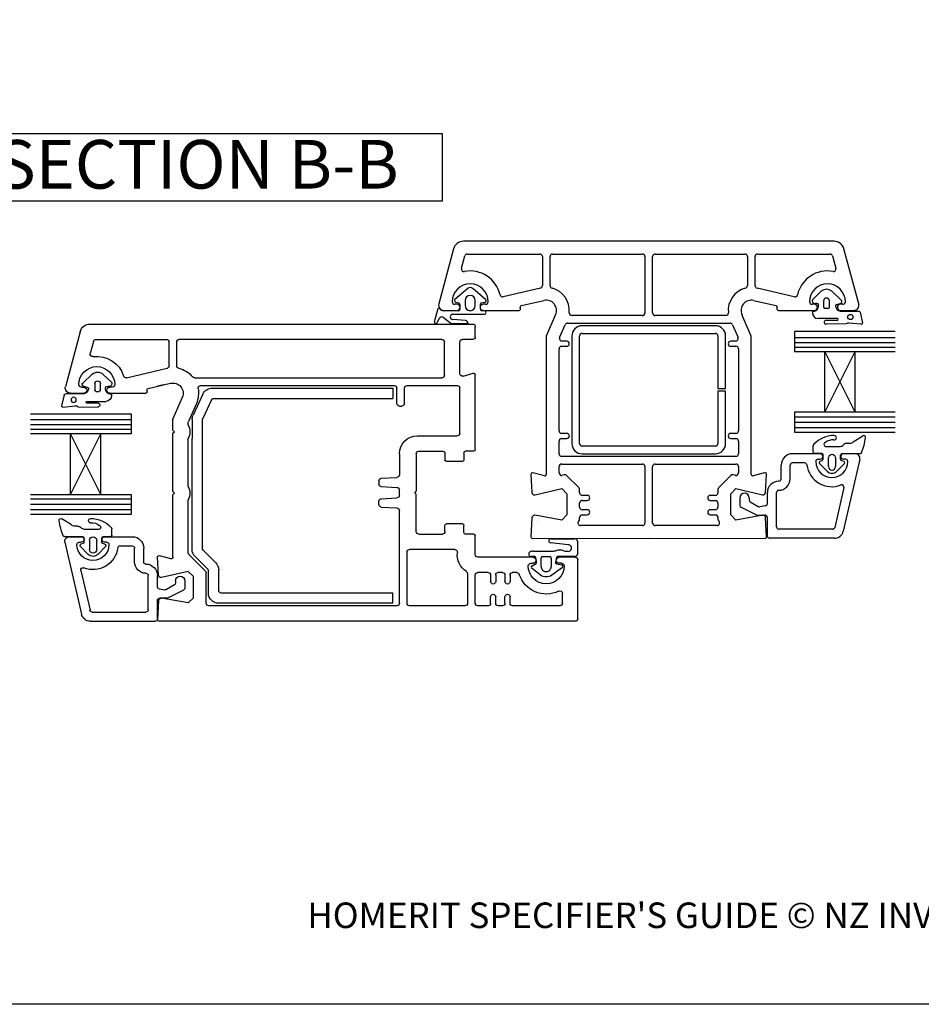
# Model space of a CAD drawing. Units: millimetres. Extents: x 11 to 760, y 10 to 780.
# Drawn here: x 255 to 431, y 10 to 202 of the extents above; entities that cross this region are included whole.
import ezdxf

# ---------------------------------------------------------------- set-up
doc = ezdxf.new("R2010")
doc.units = ezdxf.units.MM
doc.styles.get("Standard").update_dxf_attribs({"font": 'arial.ttf'})

msp = doc.modelspace()

# ---------------------------------------------------------------- linework, layer by layer
for p, q in [((378.2, 158.62), (342.03, 158.61)), ((414.37, 158.61), (378.2, 158.62)), ((340.1, 157.13), (337.23, 146.38)), ((341.68, 153.33), (342.32, 155.74)), ((342.8, 156.11), (356.94, 156.11)), ((342.8, 156.11), (342.8, 156.11)), ((359.44, 156.11), (376.94, 156.11)), ((379.45, 156.11), (396.95, 156.11)), ((399.45, 156.11), (413.59, 156.11)), ((413.59, 156.11), (413.59, 156.11)), ((414.07, 155.74), (414.72, 153.33)), ((419.17, 146.38), (416.29, 157.13)), ((357.44, 155.61), (357.44, 149.95)), ((358.94, 149.95), (358.94, 155.61)), ((377.44, 155.61), (377.44, 144.61)), ((378.95, 144.61), (378.95, 155.61)), ((397.45, 155.61), (397.45, 149.95)), ((398.95, 149.95), (398.95, 155.61)), ((341.68, 153.33), (341.68, 153.33)), ((414.72, 153.33), (414.72, 153.33)), ((342.86, 149.38), (340.35, 147.25)), ((346.35, 147.25), (343.85, 149.38)), ((349.19, 148.15), (349.19, 148.15)), ((357.05, 149.47), (349.79, 147.77)), ((406.6, 147.77), (399.35, 149.47)), ((407.21, 148.15), (407.21, 148.15)), ((410.12, 147.2), (411.85, 148.85)), ((413.91, 148.85), (415.69, 147.19)), ((340.79, 146.31), (340.34, 146.31)), ((340.46, 146.74), (341.11, 146.6)), ((341.35, 146.29), (341.35, 145.33)), ((342.35, 147.07), (342.35, 146.05)), ((344.35, 146.05), (344.35, 147.07)), ((345.35, 145.38), (345.35, 146.31)), ((345.58, 146.6), (346.23, 146.74)), ((346.34, 146.31), (345.89, 146.31)), ((353.35, 146.04), (357.74, 147.06)), ((398.66, 147.06), (403.04, 146.04)), ((410.51, 146.31), (410.06, 146.31)), ((412.33, 145.74), (412.33, 147.03)), ((413.43, 147.03), (413.43, 145.74)), ((414.87, 146.24), (415.53, 146.45)), ((416.06, 146.31), (415.61, 146.31)), ((337.03, 145.42), (336.35, 142.9)), ((341.06, 145.05), (338.18, 145.05)), ((338.19, 145.11), (340.79, 145.11)), ((339.91, 144.35), (346.11, 144.35)), ((346.11, 145.05), (345.63, 145.05)), ((345.89, 145.11), (352.89, 145.11)), ((353.18, 145.49), (353.13, 145.67)), ((353.35, 146.04), (353.35, 146.04)), ((360.02, 144.3), (358.19, 140.11)), ((362.67, 144.66), (362.67, 144.66)), ((393.73, 144.66), (393.73, 144.66)), ((398.2, 140.11), (396.37, 144.3)), ((403.04, 146.04), (403.04, 146.04)), ((403.26, 145.66), (403.21, 145.49)), ((403.5, 145.11), (410.51, 145.11)), ((410.75, 145.02), (410.98, 145.15)), ((413.2, 145.5), (412.56, 145.5)), ((415.52, 144.98), (419.1, 144.98)), ((415.61, 145.11), (418.21, 145.11)), ((419.42, 144.75), (419.9, 142.7)), ((269.18, 142.44), (343.83, 142.44)), ((336.91, 142.7), (337.28, 143.51)), ((338.09, 143.78), (339.65, 142.55)), ((339.65, 142.55), (342.93, 142.55)), ((342.42, 143.14), (339.95, 143.35)), ((342.83, 142.44), (344.09, 142.44)), ((360.79, 139.81), (361.88, 142.31)), ((362.34, 142.61), (378.19, 142.62)), ((376.94, 144.11), (363.17, 144.11)), ((378.19, 142.62), (378.2, 142.62)), ((378.2, 142.62), (394.06, 142.61)), ((393.23, 144.11), (379.45, 144.11)), ((394.51, 142.31), (395.61, 139.81)), ((414.98, 143.52), (411.27, 143.52)), ((412.75, 143.2), (414.98, 143.21)), ((416.71, 142.49), (412.84, 142.42)), ((419.64, 142.43), (417.24, 142.65)), ((267.25, 140.95), (264.36, 130.19)), ((344.33, 139.94), (344.33, 141.94)), ((391.19, 142.12), (365.19, 142.11)), ((365.19, 140.61), (381.48, 140.62)), ((381.48, 140.62), (383.6, 140.62)), ((383.6, 140.62), (391.19, 140.62)), ((406.65, 141.01), (406.65, 137.07)), ((426.29, 141.01), (406.65, 141.01)), ((269.84, 139.07), (269.21, 136.72)), ((270.33, 139.44), (284.08, 139.44)), ((284.58, 134.29), (284.58, 138.94)), ((286.08, 134.29), (286.08, 138.94)), ((337.83, 139.44), (286.58, 139.44)), ((338.33, 132.44), (338.33, 138.94)), ((341.33, 132.78), (341.33, 138.94)), ((343.83, 139.44), (341.83, 139.44)), ((358.19, 140.11), (358.2, 113.09)), ((362.19, 139.11), (361.25, 139.11)), ((363.19, 140.11), (363.2, 119.11)), ((364.7, 119.11), (364.69, 140.11)), ((391.69, 140.12), (391.69, 129.87)), ((393.19, 129.87), (393.19, 140.12)), ((395.15, 139.11), (394.2, 139.11)), ((398.2, 113.09), (398.2, 140.11)), ((406.65, 139.8), (426.29, 139.8)), ((406.65, 138.84), (426.29, 138.84)), ((360.69, 121.61), (360.69, 137.61)), ((361.19, 138.11), (362.19, 138.11)), ((394.2, 138.11), (395.2, 138.11)), ((395.7, 137.61), (395.7, 121.61)), ((406.65, 137.93), (426.29, 137.93)), ((406.65, 137.07), (412.56, 137.07)), ((412.56, 125.26), (412.56, 137.07)), ((412.56, 137.07), (418.46, 137.07)), ((412.56, 125.26), (418.46, 137.07)), ((418.46, 125.26), (412.56, 137.07)), ((418.46, 125.26), (418.46, 137.07)), ((418.46, 137.07), (426.29, 137.07)), ((269.6, 132.67), (267.82, 131)), ((273.4, 131.02), (271.67, 132.67)), ((276.31, 131.96), (284.19, 133.81)), ((341.96, 132.3), (343.95, 132.83)), ((270.09, 130.85), (270.09, 129.55)), ((271.18, 129.55), (271.18, 130.85)), ((280.49, 129.86), (284.87, 130.88)), ((289.57, 131.94), (337.83, 131.94)), ((344.33, 117.94), (344.33, 132.54)), ((267.99, 128.8), (264.42, 128.8)), ((265.33, 128.94), (267.93, 128.94)), ((267.48, 130.14), (267.93, 130.14)), ((268.65, 130.05), (267.98, 130.27)), ((270.32, 129.31), (270.95, 129.31)), ((272.76, 128.84), (272.54, 128.96)), ((273.48, 130.14), (273.03, 130.14)), ((273.03, 128.94), (280.03, 128.94)), ((280.27, 129.49), (280.32, 129.31)), ((283.53, 130.57), (282.33, 130.29)), ((291.2, 128.78), (289.26, 124.64)), ((290.73, 130.44), (328.53, 130.44)), ((293.01, 129.94), (328.27, 129.94)), ((328.27, 129.94), (328.27, 127.94)), ((329.03, 126.94), (329.03, 129.94)), ((330.53, 126.94), (330.53, 129.94)), ((331.03, 130.44), (340.83, 130.44)), ((341.33, 121.14), (341.33, 129.94)), ((391.69, 129.87), (393.19, 129.87)), ((393.19, 129.37), (391.69, 129.37)), ((391.69, 129.37), (391.7, 119.12)), ((393.2, 119.12), (393.19, 129.37)), ((264.1, 128.56), (263.61, 126.52)), ((268.54, 127.34), (272.24, 127.34)), ((270.76, 127.01), (268.54, 127.03)), ((287.16, 128.14), (285.33, 123.94)), ((289.91, 126.94), (288.37, 123.41)), ((292.87, 127.65), (291.12, 123.89)), ((293.33, 127.94), (328.27, 127.94)), ((257.53, 124.93), (277.18, 124.93)), ((263.87, 126.25), (266.27, 126.46)), ((266.81, 126.3), (270.67, 126.24)), ((277.18, 124.93), (277.18, 121)), ((329.53, 126.44), (330.03, 126.44)), ((406.65, 125.26), (406.65, 121.32)), ((412.56, 125.26), (406.65, 125.26)), ((418.46, 125.26), (412.56, 125.26)), ((426.31, 125.26), (418.46, 125.26)), ((277.18, 123.72), (257.53, 123.72)), ((285.33, 121.74), (285.33, 123.94)), ((288.33, 122.74), (288.33, 123.21)), ((289.08, 123.79), (289.08, 120.13)), ((291.08, 98.67), (291.08, 123.68)), ((406.65, 124.36), (426.29, 124.36)), ((406.65, 123.29), (426.29, 123.29)), ((277.18, 122.77), (257.53, 122.77)), ((277.18, 121.86), (257.53, 121.86)), ((285.63, 121.44), (285.33, 121.74)), ((285.33, 121.14), (285.63, 121.44)), ((285.33, 109.74), (285.33, 121.14)), ((362.2, 121.11), (361.19, 121.11)), ((395.2, 121.11), (394.2, 121.11)), ((406.65, 122.28), (426.29, 122.28)), ((406.65, 121.32), (426.29, 121.32)), ((265.37, 121), (257.53, 121)), ((265.36, 109.19), (265.37, 121)), ((265.36, 109.19), (271.27, 121)), ((271.27, 121), (265.37, 121)), ((271.27, 109.19), (265.37, 121)), ((277.18, 121), (271.27, 121)), ((271.27, 109.19), (271.27, 121)), ((288.33, 110.74), (288.33, 120.13)), ((289.08, 98.46), (289.08, 120.13)), ((333.03, 120.64), (340.83, 120.64)), ((360.7, 117.11), (360.7, 119.61)), ((361.2, 120.11), (362.2, 120.11)), ((394.2, 120.11), (395.2, 120.11)), ((395.7, 119.61), (395.7, 117.11)), ((416.88, 119.18), (417.67, 119.18)), ((418.07, 119.43), (419.97, 120.64)), ((333.33, 117.64), (337.93, 117.64)), ((342.13, 117.34), (342.13, 115.94)), ((344.03, 117.64), (342.43, 117.64)), ((391.2, 118.62), (365.2, 118.61)), ((410.28, 117.43), (410.28, 118.68)), ((412.94, 118.55), (415.53, 118.55)), ((329.53, 117.14), (329.53, 113.01)), ((332.83, 117.14), (332.83, 109.84)), ((338.43, 117.14), (338.43, 115.94)), ((341.83, 115.64), (338.73, 115.64)), ((378.2, 116.62), (361.2, 116.61)), ((365.2, 117.11), (391.2, 117.12)), ((395.2, 116.61), (378.2, 116.62)), ((411.64, 117.13), (406.25, 117.13)), ((408.61, 115.35), (406.25, 115.35)), ((411.97, 117.16), (410.55, 117.16)), ((411.24, 116.06), (411.64, 116.06)), ((411.62, 115.68), (412.06, 115.82)), ((412.24, 116.07), (412.24, 116.89)), ((413.27, 114.63), (413.27, 116.41)), ((414.65, 116.41), (414.65, 114.63)), ((415.64, 116.06), (415.64, 116.88)), ((415.82, 115.81), (416.25, 115.66)), ((419.47, 117.14), (415.9, 117.14)), ((419.37, 116.04), (416.15, 102.01)), ((418.49, 117.14), (416.17, 117.14)), ((418.5, 117.13), (416.19, 117.13)), ((416.59, 116.06), (416.19, 116.06)), ((416.44, 115.4), (416.44, 115.39)), ((355.58, 113.4), (355.58, 113.4)), ((357.82, 112.8), (355.58, 113.4)), ((360.7, 113.4), (360.7, 114.61)), ((361.2, 115.11), (376.95, 115.11)), ((377.45, 114.61), (377.45, 103.61)), ((378.95, 103.61), (378.95, 114.61)), ((379.45, 115.11), (395.2, 115.11)), ((392.12, 113.73), (392.12, 113.73)), ((395.7, 114.61), (395.7, 113.4)), ((400.81, 113.4), (398.57, 112.8)), ((400.81, 113.4), (400.81, 113.4)), ((404.02, 112.23), (404.02, 114.9)), ((405.8, 112.23), (405.8, 114.9)), ((413.01, 113.7), (411.5, 115.22)), ((416.36, 115.2), (414.65, 113.49)), ((325.53, 111.85), (325.53, 111.22)), ((326, 112.35), (329.05, 112.51)), ((355.21, 113.1), (355.39, 109.58)), ((361.71, 113.01), (361.31, 112.92)), ((364.55, 110.51), (362.17, 112.88)), ((394.22, 112.88), (391.84, 110.51)), ((395.09, 112.92), (394.68, 113.01)), ((401, 109.58), (401.19, 113.1)), ((285.63, 109.44), (285.33, 109.74)), ((326, 110.72), (329.05, 110.56)), ((329.53, 109.01), (329.53, 110.06)), ((332.53, 109.53), (332.83, 109.84)), ((356, 109.12), (361.2, 110.32)), ((361.2, 110.32), (362.2, 109.32)), ((364.7, 109.51), (364.7, 110.15)), ((364.7, 110.15), (364.7, 110.15)), ((391.7, 110.15), (391.7, 109.51)), ((391.7, 110.15), (391.7, 110.15)), ((394.2, 109.32), (395.2, 110.32)), ((395.2, 110.32), (400.39, 109.12)), ((416.27, 110.52), (414.49, 102.76)), ((257.52, 109.19), (265.36, 109.19)), ((277.17, 108.29), (257.53, 108.29)), ((265.36, 109.19), (271.27, 109.19)), ((271.27, 109.19), (277.17, 109.19)), ((277.17, 109.19), (277.17, 105.25)), ((285.33, 109.14), (285.63, 109.44)), ((285.33, 96.91), (285.33, 109.14)), ((288.33, 97.79), (288.33, 108.13)), ((325.53, 107.22), (325.53, 107.85)), ((326, 108.35), (329.05, 108.51)), ((332.53, 109.53), (332.83, 109.24)), ((332.83, 101.94), (332.83, 109.24)), ((362.2, 109.32), (362.2, 105.18)), ((366.2, 109.01), (365.2, 109.01)), ((365.2, 108.01), (366.2, 108.01)), ((391.2, 109.01), (390.19, 109.01)), ((390.19, 108.01), (391.19, 108.01)), ((394.2, 105.18), (394.2, 109.32)), ((395.99, 108.52), (395.99, 107.08)), ((397.77, 108.52), (397.77, 108.11)), ((398, 107.73), (399.57, 106.82)), ((401.34, 107.4), (401.34, 109.55)), ((403.13, 102.86), (403.13, 109.55)), ((277.17, 107.22), (257.53, 107.22)), ((277.17, 106.21), (257.53, 106.21)), ((326, 106.72), (329.05, 106.56)), ((329.53, 87.94), (329.53, 106.06)), ((364.7, 106.71), (364.7, 107.51)), ((366.2, 106.21), (365.2, 106.21)), ((391.19, 106.21), (390.19, 106.21)), ((391.69, 107.51), (391.69, 106.71)), ((396.21, 106.7), (399.38, 105.15)), ((400.97, 106.96), (399.87, 106.76)), ((277.17, 105.25), (257.53, 105.25)), ((265.57, 103.23), (263.67, 104.44)), ((355.39, 104.64), (355.2, 100.93)), ((355.89, 105.11), (355.89, 105.11)), ((361.2, 104.18), (355.97, 105.11)), ((356.26, 104.03), (356.26, 104.03)), ((362.2, 105.18), (361.2, 104.18)), ((364.51, 103.97), (364.55, 104)), ((364.51, 103.97), (364.51, 103.97)), ((364.7, 104.36), (364.7, 104.71)), ((365.2, 105.21), (366.2, 105.21)), ((390.19, 105.21), (391.2, 105.21)), ((391.7, 104.71), (391.7, 104.36)), ((391.84, 104.01), (391.88, 103.97)), ((391.88, 103.97), (391.88, 103.97)), ((395.2, 104.18), (394.2, 105.18)), ((400.43, 105.11), (395.2, 104.18)), ((399.38, 105.15), (400.82, 105.15)), ((400.5, 105.11), (400.5, 105.11)), ((401.2, 100.93), (401, 104.64)), ((401.34, 100.99), (401.34, 104.68)), ((266.76, 102.98), (265.97, 102.98)), ((270.7, 102.36), (268.11, 102.36)), ((273.42, 101.22), (273.42, 102.47)), ((338.43, 101.94), (338.43, 103.14)), ((341.83, 103.44), (338.73, 103.44)), ((342.13, 101.74), (342.13, 103.14)), ((376.95, 103.11), (364.87, 103.11)), ((391.53, 103.11), (379.45, 103.11)), ((414.05, 102.41), (403.57, 102.41)), ((264.18, 100.95), (267.74, 100.95)), ((265.14, 100.94), (267.46, 100.94)), ((265.16, 100.95), (267.47, 100.95)), ((268.01, 99.87), (268.01, 100.68)), ((269.03, 100.22), (269.03, 98.44)), ((270.46, 98.44), (270.46, 100.22)), ((271.46, 99.86), (271.46, 100.68)), ((271.73, 100.95), (273.16, 100.95)), ((272.01, 100.94), (277.4, 100.94)), ((333.33, 101.44), (337.93, 101.44)), ((344.03, 101.44), (342.43, 101.44)), ((344.33, 97.44), (344.33, 101.14)), ((355.2, 100.93), (355.2, 100.93)), ((355.5, 100.61), (378.2, 100.62)), ((359.06, 100.54), (363.78, 100.54)), ((364.27, 100.04), (364.27, 97.51)), ((378.2, 100.62), (400.9, 100.61)), ((401.2, 100.93), (401.2, 100.93)), ((414.41, 100.63), (401.7, 100.63)), ((264.27, 99.84), (267.5, 85.82)), ((267.06, 99.87), (267.46, 99.87)), ((267.21, 99.21), (267.21, 99.2)), ((267.28, 99.01), (268.8, 97.49)), ((267.82, 99.61), (267.39, 99.47)), ((270.69, 97.49), (272.21, 99.01)), ((272.08, 99.47), (271.65, 99.61)), ((272.41, 99.87), (272.01, 99.87)), ((275.04, 99.15), (277.4, 99.15)), ((277.84, 96.03), (277.84, 98.71)), ((279.63, 96.03), (279.63, 98.71)), ((293.69, 95.85), (291.22, 98.32)), ((340.35, 98.44), (331.53, 98.44)), ((355.62, 98.14), (359.7, 98.14)), ((362.45, 99.37), (359.06, 99.73)), ((282.51, 93.41), (282.33, 96.92)), ((284.95, 96.62), (282.7, 97.23)), ((288.47, 97.44), (291.68, 94.23)), ((292.13, 94.58), (289.66, 97.05)), ((331.03, 87.94), (331.03, 97.94)), ((355.63, 96.94), (344.83, 96.94)), ((355.97, 97.04), (355.27, 97.04)), ((356.32, 95.95), (356.15, 96.87)), ((357.17, 95.15), (357.17, 96.74)), ((357.47, 97.04), (358.87, 97.04)), ((359.17, 96.74), (359.17, 95.15)), ((360.18, 96.85), (360.01, 95.88)), ((363.79, 97.04), (360.38, 97.04)), ((363.83, 96.94), (360.73, 96.94)), ((364.33, 84.94), (364.33, 96.44)), ((267.37, 94.33), (269.16, 86.57)), ((292.27, 89.94), (292.27, 94.23)), ((294.27, 90.44), (294.27, 94.44)), ((355.18, 95.74), (355.63, 95.74)), ((357.08, 93.46), (355.41, 94.75)), ((355.42, 95.27), (356.23, 95.73)), ((361.37, 94.95), (359.27, 93.46)), ((360.18, 95.65), (361.25, 95.47)), ((361.18, 95.74), (360.73, 95.74)), ((280.52, 86.67), (280.52, 93.36)), ((282.3, 91.2), (282.3, 93.36)), ((288.33, 94.15), (283.12, 92.95)), ((285.87, 92.33), (285.87, 91.92)), ((287.65, 92.33), (287.65, 90.89)), ((288.33, 94.15), (289.33, 93.15)), ((289.33, 89.01), (289.33, 93.15)), ((291.83, 87.94), (291.83, 93.88)), ((342.83, 93.69), (342.83, 87.94)), ((344.33, 87.94), (344.33, 93.44)), ((346.83, 93.94), (344.83, 93.94)), ((347.33, 93.44), (347.33, 92.19)), ((348.33, 93.44), (348.33, 92.19)), ((349.63, 93.94), (348.83, 93.94)), ((349.63, 93.94), (348.83, 93.94)), ((350.13, 93.44), (350.13, 92.19)), ((351.13, 93.44), (351.13, 92.19)), ((352.45, 93.94), (351.63, 93.94)), ((282.67, 90.77), (283.77, 90.57)), ((285.65, 91.53), (284.07, 90.62)), ((287.43, 90.5), (284.26, 88.95)), ((282.3, 84.79), (282.3, 88.49)), ((282.52, 88.46), (282.33, 84.75)), ((284.26, 88.95), (282.82, 88.95)), ((288.33, 88.01), (283.14, 88.92)), ((288.33, 88.01), (289.33, 89.01)), ((293.08, 88.33), (292.67, 88.74)), ((328.27, 89.94), (294.77, 89.94)), ((328.27, 87.94), (328.27, 89.94)), ((347.33, 87.94), (347.33, 89.19)), ((348.33, 87.94), (348.33, 89.19)), ((350.13, 87.94), (350.13, 89.19)), ((351.13, 87.94), (351.13, 89.19)), ((361.33, 87.94), (361.33, 89.85)), ((329.03, 87.44), (292.33, 87.44)), ((328.27, 87.94), (294.27, 87.94)), ((342.33, 87.44), (331.53, 87.44)), ((346.83, 87.44), (344.83, 87.44)), ((349.63, 87.44), (348.83, 87.44)), ((360.83, 87.44), (351.63, 87.44)), ((269.59, 86.22), (280.07, 86.22)), ((269.23, 84.44), (281.94, 84.44)), ((363.83, 84.44), (282.63, 84.44))]:
    msp.add_line(p, q)
msp.add_lwpolyline([(23.02, 702.44), (607.32, 702.44), (607.32, 9.66), (23.02, 9.66)], close=True)
at = {"lineweight": 25}
msp.add_lwpolyline([(249.04, 179.63), (337.86, 179.63), (337.86, 166.41), (249.04, 166.41)], close=True, dxfattribs=at)
msp.add_circle((417.54, 143.83), 0.512)
at = {"extrusion": (0, 0, -1)}
msp.add_circle((-265.97, 127.65), 0.512, dxfattribs=at)
for centre, radius, start, end in [((342.04, 156.61), 2, 90.2413, 165.0107), ((414.36, 156.61), 2, 14.9893, 89.7587), ((342.8, 155.61), 0.5, 90.0088, 165.0021), ((356.94, 155.61), 0.5, 0.0088, 90.0088), ((359.44, 155.61), 0.5, 90.0088, 180.0088), ((376.94, 155.61), 0.5, 0.0088, 90.0088), ((379.45, 155.61), 0.5, 89.9912, 179.9912), ((396.95, 155.61), 0.5, 359.9912, 89.9912), ((399.45, 155.61), 0.5, 89.9912, 179.9912), ((413.59, 155.61), 0.5, 14.9979, 89.9912), ((342.16, 153.2), 0.5, 165.0125, 280.461), ((343.34, 146.81), 6, 12.866, 100.461), ((413.06, 146.81), 6, 79.5389, 167.134), ((414.24, 153.2), 0.5, 259.54, 14.9875), ((343.34, 146.81), 3.5, 0.0088, 180.0088), ((356.94, 149.95), 0.5, 282.4745, 0.0088), ((359.44, 149.95), 0.5, 180.3266, 255.5315), ((396.95, 149.95), 0.5, 284.4685, 359.6734), ((399.45, 149.95), 0.5, 179.9912, 257.5255), ((413.06, 146.81), 3.5, 359.9912, 179.9912), ((343.35, 147.05), 0.999, 1.2762, 178.6781), ((343.35, 148.75), 0.801, 51.7723, 128.2277), ((349.68, 148.26), 0.5, 192.8676, 283.1476), ((358.19, 145.11), 4.5, 354.2687, 75.5313), ((398.2, 145.11), 4.5, 104.4687, 185.7313), ((406.72, 148.26), 0.5, 256.8524, 347.1324), ((412.88, 147.65), 1.58, 49.1856, 130.8144), ((338.19, 146.11), 1, 164.1618, 270.0088), ((340.34, 146.81), 0.5, 180.0088, 270.0088), ((340.55, 147.03), 0.302, 132.771, 251.346), ((340.79, 145.71), 0.6, 270.0088, 90.0088), ((341.06, 146.31), 0.293, 355.3123, 79.9942), ((345.89, 145.71), 0.6, 90.0088, 270.0088), ((345.66, 146.3), 0.313, 106.1207, 177.9565), ((346.16, 147.02), 0.296, 285.5136, 49.971), ((346.34, 146.81), 0.5, 270.0088, 0.0088), ((358.19, 145.11), 2, 336.0828, 103.1536), ((398.2, 145.11), 2, 76.8471, 203.9172), ((410.06, 146.81), 0.5, 179.9912, 269.9912), ((410.67, 147.02), 0.582, 161.6325, 283.7859), ((410.51, 145.71), 0.6, 269.9912, 89.9912), ((410.88, 145.51), 0.941, 73.7088, 94.3898), ((411.11, 146.2), 0.218, 19.9869, 81.7302), ((407.48, 146.79), 3.93, 343.5355, 349.9846), ((410.64, 146.05), 0.715, 4.398, 18.2482), ((412.88, 146.98), 0.55, 4.8412, 175.1588), ((414.85, 146), 0.234, 85.8039, 204.628), ((415.61, 145.71), 0.6, 89.9912, 269.9912), ((415.5, 146.84), 0.393, 275.0774, 60.2416), ((416.06, 146.81), 0.5, 269.9912, 359.9912), ((418.21, 146.11), 1, 269.9912, 15.8382), ((337.22, 145.35), 0.2, 28.9256, 161.0262), ((338.2, 146.06), 1.01, 217.436, 269.1554), ((339.95, 143.85), 0.502, 94.8863, 269.4937), ((341.05, 145.35), 0.299, 271.3913, 357.1139), ((343.35, 146.05), 0.999, 180, 0), ((345.66, 145.35), 0.305, 175.8879, 264.8533), ((346.1, 144.7), 0.349, 271.0137, 88.9863), ((352.89, 145.41), 0.3, 269.8454, 15.0349), ((353.42, 145.74), 0.3, 103.1466, 195.0003), ((363.17, 144.61), 0.5, 174.2648, 270.0088), ((376.94, 144.61), 0.5, 270.0088, 0.0088), ((379.45, 144.61), 0.5, 179.9912, 269.9912), ((393.23, 144.61), 0.5, 269.9912, 5.7352), ((402.97, 145.74), 0.3, 344.8233, 76.8531), ((403.5, 145.41), 0.3, 164.9651, 270.1546), ((410.34, 144.77), 0.213, 106.6213, 200.1085), ((411.31, 144.69), 1.17, 179.747, 268.1873), ((410.45, 145.66), 0.708, 255.9967, 295.3837), ((410.4, 145.78), 0.855, 312.4149, 353.1855), ((412.56, 145.73), 0.232, 178.6729, 269.9826), ((413.2, 145.73), 0.232, 269.9826, 1.5339), ((415.89, 146.21), 1.29, 193.8513, 253.4576), ((419.14, 144.7), 0.284, 9.5751, 97.6585), ((336.65, 142.85), 0.3, 169.8105, 330.2717), ((337.82, 143.25), 0.595, 62.9268, 154.9006), ((342.33, 142.55), 0.599, 359.7488, 81.1913), ((362.34, 142.11), 0.5, 90.0088, 156.4291), ((394.06, 142.11), 0.5, 23.5709, 89.9912), ((412.83, 142.81), 0.391, 101.3226, 271.8473), ((414.98, 143.37), 0.156, 270.3153, 90.3153), ((417.13, 142.05), 0.606, 79.0067, 134.1285), ((419.67, 142.67), 0.233, 263.6086, 8.5533), ((365.19, 140.11), 2, 90.0088, 180.0088), ((365.19, 140.11), 0.5, 90.0088, 180.0088), ((391.19, 140.12), 2, 0.0088, 90.0088), ((391.19, 140.12), 0.5, 0.0088, 90.0088), ((361.25, 139.61), 0.5, 156.4288, 270.0088), ((362.19, 138.61), 0.5, 270.0088, 90.0088), ((394.2, 138.61), 0.5, 89.9912, 269.9912), ((395.15, 139.61), 0.5, 269.9912, 23.5121), ((361.19, 137.61), 0.5, 90.0088, 180.0088), ((395.2, 137.61), 0.5, 359.9912, 89.9912), ((361.19, 121.61), 0.5, 180.0088, 270.0088), ((362.2, 120.61), 0.5, 270.0088, 90.0088), ((394.2, 120.61), 0.5, 89.9912, 269.9912), ((395.2, 121.61), 0.5, 269.9912, 359.9912), ((361.2, 119.61), 0.5, 90.0088, 180.0088), ((395.2, 119.61), 0.5, 359.9912, 89.9912), ((414.52, 114.92), 5.79, 91.1783, 135.576), ((412.8, 118.95), 0.421, 109.0285, 289.0285), ((414.04, 117.6), 2.23, 83.2293, 128.056), ((414.35, 120.26), 0.455, 263.4498, 83.4498), ((416.88, 118.29), 0.891, 90, 139.4601), ((417.67, 119.62), 0.446, 269.996, 334.04), ((407.29, 122.25), 13.37, 338.3432, 351.5634), ((420.16, 120.34), 0.356, 351.6711, 122.5115), ((365.2, 119.11), 2, 180.0088, 270.0088), ((365.2, 119.11), 0.5, 180.0088, 270.0088), ((391.2, 119.12), 0.5, 270.0088, 0.0088), ((391.2, 119.12), 2, 270.0088, 0.0088), ((410.72, 118.68), 0.446, 139.2185, 180.819), ((410.55, 117.43), 0.267, 180, 270), ((415.53, 119.45), 0.891, 269.9959, 319.453), ((419.47, 117.41), 0.267, 270, 338.3853), ((361.2, 117.11), 0.5, 180.0088, 270.0088), ((395.2, 117.11), 0.5, 269.9912, 359.9912), ((406.25, 114.9), 2.23, 90, 180), ((406.25, 114.9), 0.446, 90, 180), ((408.61, 114.9), 0.446, 7.6623, 90), ((411.24, 115.61), 0.446, 90, 180), ((413.91, 115.61), 3.12, 180, 0), ((411.71, 115.42), 0.267, 108.1892, 179.9998), ((411.88, 115.44), 0.443, 182.3719, 210.0015), ((411.64, 116.6), 0.535, 270, 90), ((411.97, 116.89), 0.267, 0, 90.0005), ((411.97, 116.07), 0.267, 288.1934, 0.0015), ((413.96, 116.24), 0.713, 14.245, 165.7559), ((415.9, 116.88), 0.267, 90, 180), ((415.9, 116.06), 0.267, 180, 251.8066), ((416.19, 116.6), 0.535, 90, 270), ((416.16, 115.4), 0.282, 0.7132, 69.6471), ((416.16, 115.4), 0.281, 316.4282, 358.9752), ((416.59, 115.61), 0.446, 0, 90), ((418.5, 116.24), 0.892, 347.0437, 90), ((355.51, 113.11), 0.3, 75.0053, 183.0087), ((361.2, 114.61), 0.5, 90.0088, 180.0088), ((376.95, 114.61), 0.5, 0.0088, 90.0088), ((379.45, 114.61), 0.5, 89.9912, 179.9912), ((395.2, 114.61), 0.5, 359.9912, 89.9912), ((400.89, 113.11), 0.3, 356.9975, 104.9947), ((413.91, 115.61), 4.91, 187.6623, 291.1219), ((413.96, 114.63), 1.33, 224.3308, 301.0889), ((413.96, 114.63), 0.691, 180.0005, 0.0005), ((357.9, 113.09), 0.3, 255.8786, 0.0088), ((361.2, 113.4), 0.5, 180.7872, 283.0018), ((361.83, 112.52), 0.5, 45.9506, 103.017), ((394.57, 112.52), 0.5, 76.9859, 134.0494), ((395.2, 113.4), 0.5, 256.9982, 359.2128), ((398.5, 113.09), 0.3, 179.9912, 284.1214), ((403.57, 109.55), 2.23, 90, 180), ((403.57, 112.23), 2.23, 270, 0), ((403.57, 112.23), 0.446, 270, 0), ((355.89, 109.61), 0.5, 183.6278, 283.0034), ((364.2, 110.15), 0.5, 0.0088, 45.0137), ((392.2, 110.15), 0.5, 134.9863, 179.9912), ((400.5, 109.61), 0.5, 256.9966, 356.3722), ((403.57, 109.55), 0.446, 90, 180), ((415.84, 110.62), 0.446, 347.0437, 111.1219), ((365.2, 109.51), 0.5, 180.0088, 270.0088), ((365.2, 107.51), 0.5, 90.0088, 180.0088), ((366.2, 108.51), 0.5, 270.0088, 90.0088), ((390.19, 108.51), 0.5, 89.9912, 269.9912), ((391.19, 107.51), 0.5, 359.9912, 89.9912), ((391.2, 109.51), 0.5, 269.9912, 359.9912), ((396.88, 108.52), 0.892, 0, 180), ((398.22, 108.11), 0.446, 180, 240), ((365.2, 106.71), 0.5, 180.0088, 270.0088), ((366.2, 105.71), 0.5, 270.0088, 90.0088), ((390.19, 105.71), 0.5, 89.9912, 269.9912), ((391.19, 106.71), 0.5, 269.9912, 359.9912), ((396.44, 107.08), 0.446, 180, 240), ((399.79, 107.2), 0.446, 240, 280), ((400.9, 107.4), 0.446, 280, 0), ((355.89, 104.61), 0.5, 90.0088, 177.0067), ((355.89, 104.61), 0.5, 81.1469, 90.0088), ((364.87, 103.61), 0.5, 135.0187, 270.0088), ((364.2, 104.36), 0.5, 314.1713, 0.0088), ((365.2, 104.71), 0.5, 90.0088, 180.0088), ((391.2, 104.71), 0.5, 359.9912, 89.9912), ((391.53, 103.61), 0.5, 269.9912, 44.9813), ((392.2, 104.36), 0.5, 179.9912, 224.1537), ((400.5, 104.61), 0.5, 89.9912, 98.8531), ((400.5, 104.61), 0.5, 2.9933, 89.9912), ((400.85, 104.66), 0.487, 2.2544, 94.273), ((376.95, 103.61), 0.5, 270.0088, 0.0088), ((379.45, 103.61), 0.5, 179.9912, 269.9912), ((403.57, 102.86), 0.446, 180, 270), ((414.05, 102.86), 0.446, 270, 347.0437), ((414.41, 102.41), 1.78, 270, 347.0437), ((355.5, 100.91), 0.3, 176.9997, 270.0088), ((359.08, 100.14), 0.403, 92.5161, 267.4839), ((363.77, 100.04), 0.504, 0.8182, 88.8789), ((400.9, 100.91), 0.3, 269.9912, 3.0003), ((401.7, 100.99), 0.357, 180, 270), ((355.72, 96.64), 1.5, 93.6802, 119.3806), ((359.72, 99.13), 0.987, 268.867, 289.1115), ((360.78, 96.32), 2.02, 65.3265, 111.624), ((362.48, 102.71), 4.63, 259.4277, 268.1192), ((362.45, 98.72), 0.65, 259.287, 89.6698), ((355.27, 97.54), 0.5, 125.41, 270), ((355.96, 96.84), 0.197, 7.1025, 86.9727), ((357.47, 96.74), 0.303, 91.1625, 180), ((358.87, 96.74), 0.303, 359.9687, 89.6705), ((360.39, 96.84), 0.202, 92.0569, 175.5854), ((363.77, 97.55), 0.506, 271.9988, 355.5327), ((355.57, 95), 0.303, 119.9453, 237.9881), ((356.12, 95.9), 0.202, 301.4027, 13.6679), ((358.17, 95.14), 1, 179.6523, 0.3477), ((360.21, 95.85), 0.201, 171.0055, 261.9025), ((361.16, 95.18), 0.304, 312.2703, 72.9528), ((358.17, 95.15), 2.01, 236.9263, 303.0737)]:
    msp.add_arc(centre, radius, start, end)
for centre, radius, start, end in [((-269.18, 140.44), 2, 15, 90), ((-343.71, 141.95), 0.618, 127.9402, 181.1621), ((-270.33, 138.94), 0.5, 15, 90), ((-284.08, 138.94), 0.5, 90, 180), ((-286.58, 138.94), 0.5, 0, 90), ((-337.83, 138.94), 0.5, 90, 180), ((-341.83, 138.94), 0.5, 0, 90), ((-343.83, 139.94), 0.5, 180, 270), ((-269.69, 136.58), 0.5, 261.9692, 15.5647), ((-270.48, 130.64), 5.5, 82.5285, 162.4023), ((-270.48, 130.64), 3.5, 0, 180), ((-270.64, 131.47), 1.58, 49.1856, 130.8144), ((-284.08, 134.29), 0.5, 180, 256.825), ((-285.33, 128.94), 5, 76.8144, 76.8356), ((-285.33, 128.94), 5, 76.8144, 76.8356), ((-286.58, 134.29), 0.5, 283.1366, 360), ((-285.33, 128.94), 5, 103.1366, 140.4788), ((-341.83, 132.78), 0.5, 255, 0), ((-344.03, 132.54), 0.3, 75, 180), ((-268.02, 130.66), 0.393, 275.0774, 60.2416), ((-270.63, 130.8), 0.55, 4.8412, 175.1588), ((-272.84, 130.83), 0.582, 161.6325, 283.7859), ((-276.2, 132.45), 0.5, 256.825, 342.4276), ((-285.33, 128.94), 2, 76.825, 203.6257), ((-289.57, 132.44), 0.5, 270, 320.4788), ((-337.83, 132.44), 0.5, 180, 270), ((-264.38, 128.52), 0.284, 9.5751, 97.6585), ((-265.33, 129.94), 1, 0, 15), ((-265.33, 129.94), 1, 270, 0), ((-267.48, 130.64), 0.5, 270, 0), ((-267.93, 129.54), 0.6, 90, 180), ((-267.93, 129.54), 0.6, 180, 270), ((-267.63, 130.03), 1.29, 193.8513, 253.4576), ((-268.66, 129.82), 0.234, 85.8039, 204.628), ((-270.32, 129.55), 0.232, 269.9826, 1.5339), ((-270.95, 129.55), 0.232, 178.6729, 269.9826), ((-272.87, 129.87), 0.715, 4.398, 18.2482), ((-276.03, 130.61), 3.93, 343.5355, 349.9846), ((-272.4, 130.02), 0.218, 19.9869, 81.7302), ((-273.11, 129.59), 0.855, 312.4149, 353.1855), ((-272.63, 129.33), 0.941, 73.7088, 94.3898), ((-273.03, 129.54), 0.6, 0, 90), ((-273.03, 129.54), 0.6, 270, 0), ((-273.07, 129.48), 0.708, 255.9967, 295.3837), ((-273.18, 128.59), 0.213, 106.6213, 200.1085), ((-273.48, 130.64), 0.5, 180, 270), ((-280.03, 129.24), 0.3, 165, 270), ((-280.56, 129.57), 0.3, 345, 76.825), ((-285.33, 128.94), 5, 169.5243, 203.5972), ((-290.73, 129.94), 0.5, 349.5243, 90), ((-293.01, 127.94), 2, 25, 90), ((-328.53, 129.94), 0.5, 90, 180), ((-331.03, 129.94), 0.5, 0, 90), ((-340.83, 129.94), 0.5, 90, 180), ((-268.54, 127.18), 0.156, 270.3153, 90.3153), ((-270.68, 126.63), 0.391, 101.3226, 271.8473), ((-272.21, 128.51), 1.17, 179.747, 268.1873), ((-293.33, 127.44), 0.5, 25, 90), ((-329.53, 126.94), 0.5, 270, 0), ((-330.03, 126.94), 0.5, 180, 270), ((-263.85, 126.48), 0.233, 263.6086, 8.5533), ((-266.39, 125.87), 0.606, 79.0067, 134.1285), ((-288.83, 123.21), 0.5, 360, 23.5782), ((-291.08, 123.79), 2, 0, 25), ((-291.58, 123.68), 0.5, 0, 25), ((-285.63, 121.44), 3, 154.1581, 180), ((-285.63, 121.44), 3, 180, 205.8419), ((-340.83, 121.14), 0.5, 180, 270), ((-333.03, 117.14), 3.5, 0, 90), ((-333.33, 117.14), 0.5, 0, 90), ((-337.93, 117.14), 0.5, 90, 180), ((-342.43, 117.34), 0.3, 0, 90), ((-344.03, 117.94), 0.3, 180, 270), ((-338.73, 115.94), 0.3, 270, 0), ((-341.83, 115.94), 0.3, 180, 270), ((-326.03, 111.85), 0.5, 0, 87), ((-329.03, 113.01), 0.5, 180, 267), ((-285.63, 109.44), 3, 154.1581, 205.8419), ((-326.03, 111.22), 0.5, 273, 0), ((-329.03, 110.06), 0.5, 93, 180), ((-326.03, 107.85), 0.5, 0, 87), ((-329.03, 109.01), 0.5, 180, 267), ((-326.03, 107.22), 0.5, 273, 0), ((-329.03, 106.06), 0.5, 93, 180), ((-263.48, 104.14), 0.356, 351.6711, 122.5091), ((-276.35, 106.03), 13.37, 338.3855, 351.6712), ((-269.29, 104.06), 0.446, 263.2279, 91.1751), ((-269.18, 98.71), 5.79, 91.1783, 135.576), ((-265.97, 103.43), 0.446, 270, 334.0417), ((-266.76, 102.09), 0.891, 90, 139.4601), ((-268.11, 103.25), 0.891, 270.007, 319.4601), ((-269.6, 101.4), 2.23, 83.2293, 128.056), ((-270.84, 102.76), 0.421, 109.0285, 289.0285), ((-272.98, 102.47), 0.446, 139.2185, 180.819), ((-333.33, 101.94), 0.5, 270, 0), ((-337.93, 101.94), 0.5, 180, 270), ((-338.73, 103.14), 0.3, 0, 90), ((-341.83, 103.14), 0.3, 90, 180), ((-264.18, 101.22), 0.267, 270, 338.3853), ((-265.14, 100.04), 0.892, 347.0437, 90), ((-267.46, 100.4), 0.535, 90, 270), ((-267.74, 100.68), 0.267, 90, 180), ((-269.75, 100.22), 0.713, 0, 180), ((-271.73, 100.68), 0.267, 0, 90), ((-272.01, 100.4), 0.535, 270, 90), ((-273.16, 101.22), 0.267, 180, 270), ((-277.4, 98.71), 2.23, 90, 180), ((-342.43, 101.74), 0.3, 270, 0), ((-344.03, 101.14), 0.3, 90, 180), ((-267.06, 99.42), 0.446, 0, 90), ((-269.73, 99.42), 3.12, 180, 0), ((-267.49, 99.2), 0.282, 0.7132, 69.6471), ((-267.49, 99.2), 0.281, 316.4282, 358.9752), ((-267.74, 99.87), 0.267, 180, 251.8066), ((-269.73, 99.42), 4.91, 187.6623, 291.1219), ((-269.75, 98.44), 0.713, 180, 360), ((-271.73, 99.86), 0.267, 288.1934, 0), ((-272, 99.21), 0.267, 108.1843, 180), ((-271.82, 99.23), 0.443, 182.3703, 210.0025), ((-272.41, 99.42), 0.446, 90, 180), ((-275.04, 98.71), 0.446, 7.6623, 90), ((-277.4, 98.71), 0.446, 90, 180), ((-291.08, 98.46), 2, 315, 0), ((-291.58, 98.67), 0.5, 315, 0), ((-331.53, 97.94), 0.5, 360, 90), ((-340.35, 97.94), 0.5, 90, 186.3794), ((-269.75, 98.44), 1.34, 225, 315), ((-282.63, 96.94), 0.3, 357, 90), ((-282.63, 96.94), 0.3, 90, 105), ((-285.03, 96.91), 0.3, 180, 285), ((-288.83, 97.79), 0.5, 314.9166, 359.9149), ((-344.83, 97.44), 4, 303.749, 6.3794), ((-344.83, 97.44), 0.5, 270, 0), ((-355.63, 96.34), 0.6, 90, 180), ((-355.63, 96.34), 0.6, 180, 270), ((-360.73, 96.34), 0.6, 0, 90), ((-360.73, 96.34), 0.6, 270, 0), ((-363.83, 96.44), 0.5, 90, 180), ((-267.8, 94.43), 0.446, 347.0437, 111.1219), ((-280.07, 96.03), 2.23, 270, 0), ((-280.07, 96.03), 0.446, 270, 0), ((-280.07, 93.36), 2.23, 90, 180), ((-291.33, 93.88), 0.5, 135, 180), ((-291.77, 94.23), 0.5, 135, 180), ((-292.27, 94.44), 2, 135, 180), ((-355.18, 95.24), 0.5, 0, 90), ((-358.18, 95.24), 3.5, 180, 0), ((-361.18, 95.24), 0.5, 90, 180), ((-280.07, 93.36), 0.446, 90, 180), ((-283.01, 93.44), 0.5, 257, 357), ((-286.76, 92.33), 0.892, 0, 180), ((-342.33, 93.69), 0.5, 123.749, 180), ((-344.83, 93.44), 0.5, 0, 90), ((-346.83, 93.44), 0.5, 90, 180), ((-348.83, 93.44), 0.5, 0, 90), ((-349.63, 93.44), 0.5, 90, 180), ((-351.63, 93.44), 0.5, 0, 90), ((-352.45, 93.44), 0.5, 90, 162.5424), ((-358.18, 95.24), 5.5, 243.7897, 342.5424), ((-282.75, 91.2), 0.446, 280, 0), ((-283.85, 91.01), 0.446, 240, 280), ((-285.42, 91.92), 0.446, 180, 240), ((-287.21, 90.89), 0.446, 180, 240), ((-294.77, 90.44), 0.5, 270, 360), ((-347.83, 92.19), 0.5, 180, 0), ((-350.63, 92.19), 0.5, 180, 0), ((-360.83, 89.85), 0.5, 63.7897, 180), ((-282.79, 88.47), 0.487, 2.2544, 94.273), ((-283.02, 88.44), 0.5, 3, 103.4574), ((-294.27, 89.94), 2, 270, 0), ((-347.83, 89.19), 0.5, 0, 180), ((-350.63, 89.19), 0.5, 0, 180), ((-269.59, 86.67), 0.446, 270, 347.0437), ((-280.07, 86.67), 0.446, 180, 270), ((-292.33, 87.94), 0.5, 270, 0), ((-329.03, 87.94), 0.5, 180, 270), ((-331.53, 87.94), 0.5, 270, 0), ((-342.33, 87.94), 0.5, 180, 270), ((-344.83, 87.94), 0.5, 270, 0), ((-346.83, 87.94), 0.5, 180, 270), ((-348.83, 87.94), 0.5, 270, 0), ((-349.63, 87.94), 0.5, 180, 270), ((-351.63, 87.94), 0.5, 270, 0), ((-360.83, 87.94), 0.5, 180, 270), ((-269.23, 86.22), 1.78, 270, 347.0437), ((-281.94, 84.79), 0.357, 180, 270), ((-282.63, 84.74), 0.3, 270, 3.0001), ((-363.83, 84.94), 0.5, 180, 270)]:
    msp.add_arc(centre, radius, start, end, dxfattribs=at)

# ---------------------------------------------------------------- texts
at = {"lineweight": 25, "insert": (250.85, 178.38), "char_height": 9.4946, "attachment_point": 1}
msp.add_mtext_dynamic_manual_height_columns('{\\fArial|b1|i0|c0|p34;SECTION B-B}', width=352.4799, gutter_width=47.47, heights=[0], dxfattribs=at)
at = {"insert": (10.99, 29.53), "char_height": 4.9893, "attachment_point": 1}
msp.add_mtext_dynamic_manual_height_columns("\\pi60.24567;HOMERIT SPECIFIER'S GUIDE © NZ INVESTMENT & TRADING LTD.     NB. TECHNICAL SPECIFICATIONS SUBJECT TO CHANGE WITHOUT NOTICE.", width=606.7639, gutter_width=24.95, heights=[0], dxfattribs=at)

doc.saveas('drawing.dxf')
